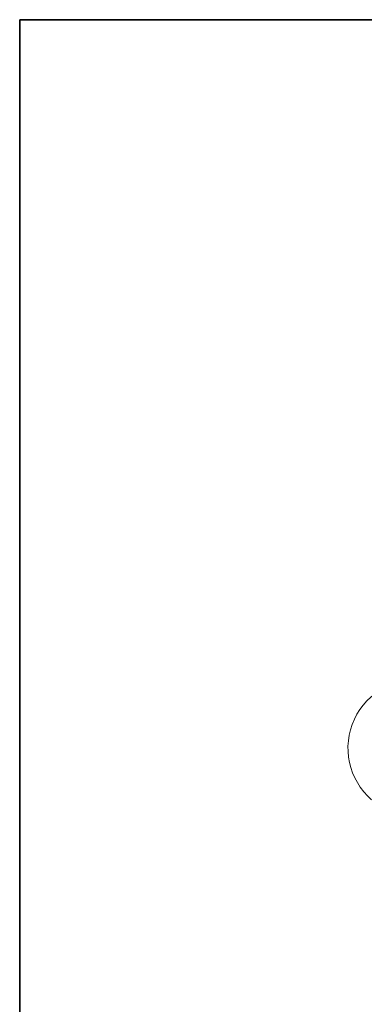
# Model space of a CAD drawing. Units: inches. Extents: x 81 to 414, y -31 to 374.
# Drawn here: x 162 to 173, y 37 to 68 of the extents above; entities that cross this region are included whole.
import ezdxf

# ---------------------------------------------------------------- set-up
doc = ezdxf.new("R2010")
doc.units = ezdxf.units.IN
doc.header["$MEASUREMENT"] = 0

# ---------------------------------------------------------------- blocks, each defined once
blk = doc.blocks.new('*U83')
for p, q in [((26.4, 26.4), (-22, 26.4)), ((-22, 26.4), (-22, -22))]:
    blk.add_line(p, q)
blk.add_lwpolyline([(-22, 26.4), (26.4, 26.4), (26.4, -22), (-22, -22)], close=True)
blk = doc.blocks.new('*U82')
at = {"color": 0, "linetype": 'ByBlock', "lineweight": -2, "transparency": 16777216}
blk.add_blockref('*U83', (51, 0), dxfattribs=at)
blk = doc.blocks.new('*U1')
blk.add_blockref('*U82', (-110.5, -133))
blk = doc.blocks.new('*U2')
at = {"color": 0, "linetype": 'ByBlock', "lineweight": -2, "transparency": 16777216}
blk.add_blockref('*U1', (0, 0), dxfattribs=at)
blk = doc.blocks.new('*U106')
for p, q in [((26.4, 26.4), (-22, 26.4)), ((-22, 26.4), (-22, -22))]:
    blk.add_line(p, q)
blk.add_lwpolyline([(-22, 26.4), (26.4, 26.4), (26.4, -22), (-22, -22)], close=True)
blk = doc.blocks.new('*U105')
at = {"color": 0, "linetype": 'ByBlock', "lineweight": -2, "transparency": 16777216}
blk.add_blockref('*U106', (51, 51), dxfattribs=at)
blk = doc.blocks.new('*U104')
blk.add_blockref('*U105', (-110.5, -133))
blk = doc.blocks.new('*U103')
at = {"color": 0, "linetype": 'ByBlock', "lineweight": -2, "transparency": 16777216}
blk.add_blockref('*U104', (0, 0), dxfattribs=at)
blk = doc.blocks.new('6_INCH_DDV_RR_PR_FRONT')
at = {"color": 0, "linetype": 'Continuous', "lineweight": 0}
blk.add_arc((-11.588, 9.732), 2.172, 6.687, 229.1364, dxfattribs=at)

msp = doc.modelspace()

# ---------------------------------------------------------------- block references
for name, p in [('*U2', (243.2, 174.802)), ('*U103', (243.2, 123.802)), ('6_INCH_DDV_RR_PR_FRONT', (185.9, 35.286))]:
    msp.add_blockref(name, p)

doc.saveas('drawing.dxf')
